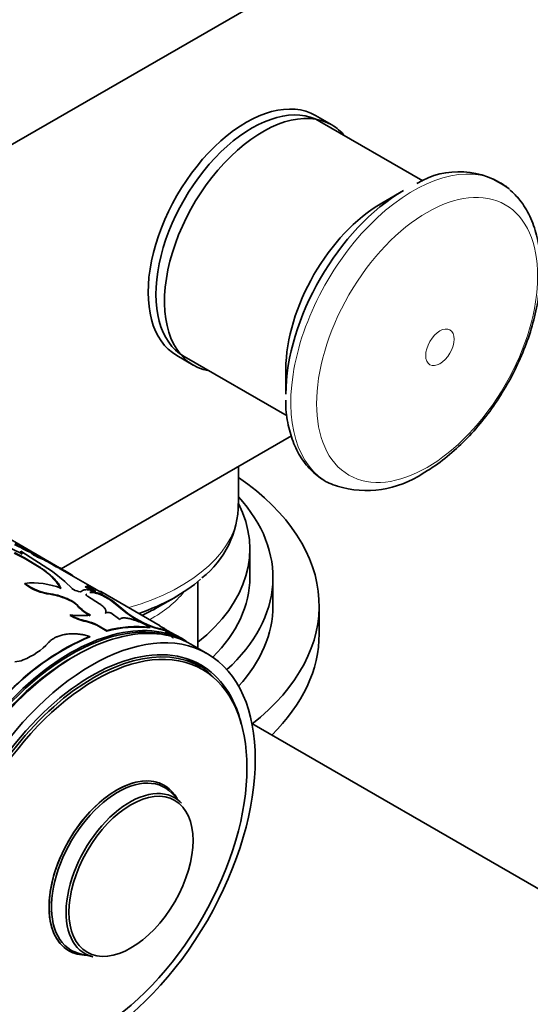
# Model space of a CAD drawing. Units: millimetres. Extents: x 0 to 1370, y 0 to 1506.
# Drawn here: x 1143 to 1188, y 219 to 304 of the extents above; entities that cross this region are included whole.
import ezdxf

# ---------------------------------------------------------------- set-up
doc = ezdxf.new("R2010")
doc.units = ezdxf.units.MM
doc.layers.add('DV7_Défaut', color=7, linetype='Continuous')
doc.layers.add('Défaut', color=7, linetype='Continuous')

# ---------------------------------------------------------------- blocks, each defined once
blk = doc.blocks.new('SE6')
at = {"layer": 'DV7_Défaut', "color": 7, "linetype": 'Continuous', "lineweight": 35}
for p, q in [((1110.714, 274.999), (1215.365, 335.42)), ((1170.454, 295.19), (1169.039, 296.006)), ((1178.326, 290.356), (1169.409, 295.504)), ((1176.658, 289.517), (1174.777, 288.431)), ((1157.039, 275.221), (1158.454, 274.405)), ((1157.659, 275.152), (1166.579, 270.002)), ((1166.469, 274.04), (1166.469, 271.868)), ((1166.961, 268.282), (1147.026, 256.772)), ((1162.362, 262.204), (1162.362, 265.627)), ((1146.881, 256.857), (1142.121, 259.606)), ((1142.756, 258.489), (1143.641, 258.054)), ((1163.351, 256.016), (1163.351, 258.465)), ((1142.972, 258.129), (1143.828, 257.672)), ((1142.989, 258.175), (1143.845, 257.717)), ((1143.526, 258.245), (1143.545, 258.29)), ((1143.622, 258.008), (1143.526, 258.245)), ((1143.545, 258.29), (1146.292, 256.523)), ((1143.641, 258.054), (1143.545, 258.29)), ((1143.828, 257.672), (1143.845, 257.717)), ((1143.828, 257.672), (1145.115, 256.892)), ((1143.845, 257.717), (1145.132, 256.938)), ((1144.451, 258.202), (1144.42, 258.22)), ((1144.43, 258.161), (1144.453, 258.205)), ((1144.715, 257.907), (1144.737, 257.952)), ((1145.115, 256.892), (1145.132, 256.938)), ((1145.824, 257.397), (1145.848, 257.441)), ((1146.602, 256.935), (1146.626, 256.979)), ((1146.876, 256.801), (1146.902, 256.844)), ((1150.106, 254.938), (1146.877, 256.802)), ((1146.292, 256.523), (1147.339, 255.674)), ((1147.994, 256.148), (1148.02, 256.191)), ((1165.351, 253.566), (1165.351, 256.016)), ((1143.875, 255.458), (1143.884, 255.503)), ((1147.339, 255.674), (1147.965, 255.057)), ((1149.116, 255.19), (1149.137, 255.235)), ((1149.265, 255.268), (1149.287, 255.312)), ((1158.862, 249.883), (1158.862, 255.658)), ((1146.086, 254.56), (1146.096, 254.605)), ((1147.733, 254.044), (1147.745, 254.089)), ((1149.173, 254.455), (1149.19, 254.5)), ((1150.348, 253.735), (1149.3, 254.394)), ((1150.401, 254.551), (1150.422, 254.596)), ((1155.582, 251.834), (1150.464, 254.789)), ((1155.322, 253.397), (1156.968, 254.348)), ((1148.445, 253.548), (1148.457, 253.593)), ((1151.412, 253.962), (1151.434, 254.007)), ((1151.412, 253.962), (1152.614, 252.984)), ((1151.434, 254.007), (1152.634, 253.03)), ((1169.351, 251.117), (1169.351, 253.566)), ((1147.817, 252.725), (1147.824, 252.769)), ((1152.112, 252.372), (1151.329, 252.951)), ((1152.614, 252.984), (1152.634, 253.03)), ((1149.157, 252.199), (1149.166, 252.244)), ((1150.102, 251.874), (1150.111, 251.919)), ((1150.102, 251.874), (1150.991, 251.36)), ((1150.111, 251.919), (1151.001, 251.405)), ((1154.684, 251.655), (1154.702, 251.701)), ((1155.123, 251.64), (1155.143, 251.685)), ((1155.123, 251.64), (1156.001, 251.422)), ((1155.143, 251.685), (1156.024, 251.467)), ((1155.973, 251.584), (1155.567, 251.809)), ((1149.5, 250.867), (1149.506, 250.911)), ((1150.991, 251.36), (1151.001, 251.405)), ((1156.001, 251.422), (1156.024, 251.467)), ((1157.837, 250.474), (1156.127, 251.461)), ((1156.683, 250.754), (1156.712, 250.794)), ((1157.416, 250.716), (1157.441, 250.759)), ((1157.416, 250.716), (1157.806, 250.461)), ((1157.441, 250.759), (1157.832, 250.503)), ((1159.675, 249.413), (1158.261, 250.229)), ((1159.188, 248.251), (1158.343, 248.739)), ((1231.673, 204.013), (1163.532, 243.355)), ((1157.437, 236.481), (1156.6, 237.347)), ((1148.587, 223.468), (1149.756, 223.177))]:
    blk.add_line(p, q, dxfattribs=at)
for centre, radius, start, end in [((1181.445, 284.09), 7.053, 52.05595, 121.06511), ((1173.443, 272.329), 8.786, 253.21294, 303.74597), ((1154.217, 262.406), 8.136, 307.82412, 0.14318), ((1152.192, 275.601), 19.09, 241.19257, 246.00642), ((1152.757, 276.743), 20.313, 241.34092, 245.86916), ((1122.402, 207.916), 54.745, 64.66896, 65.94681), ((1116.62, 195.325), 68.649, 64.80078, 65.82173), ((1142.576, 252.437), 5.128, 30.4766, 60.3243), ((1158.649, 278.069), 24.326, 238.18542, 240.31669), ((1159.516, 279.529), 25.974, 238.25128, 240.24637), ((1145.328, 253.967), 3.23, 61.4736, 66.76275), ((1145.494, 254.298), 2.91, 61.18209, 67.11343), ((1102.907, 180.248), 88.332, 59.28807, 60.12792), ((1146.581, 258.951), 4.419, 232.23678, 263.56032), ((1144.588, 248.897), 6.643, 68.62749, 96.079), ((1146.599, 259.019), 4.443, 232.33326, 263.49718), ((1148.809, 256.156), 1.385, 232.44623, 258.23661), ((1159.478, 275.872), 23.133, 243.38767, 245.79977), ((1148.159, 251.322), 4.033, 64.72129, 75.97611), ((1158.865, 274.589), 21.661, 243.31275, 245.8907), ((1151.792, 258.958), 4.473, 235.59804, 238.66206), ((1145.393, 245.592), 10.471, 59.86707, 68.16895), ((1151.871, 259.101), 4.586, 235.70704, 244.29296), ((1145.076, 248.45), 6.193, 64.58976, 80.61282), ((1145.07, 248.434), 6.256, 64.6875, 80.56044), ((1146.87, 252.046), 2.176, 43.63605, 66.63816), ((1146.862, 252.064), 2.209, 43.79868, 66.44888), ((1146.146, 246.087), 9.473, 56.22537, 63.3097), ((1146.04, 245.914), 9.725, 56.31683, 63.21706), ((1151.431, 256.256), 4.031, 222.21209, 242.20225), ((1151.412, 256.261), 3.981, 222.06864, 242.30114), ((1150.015, 256.359), 4.247, 238.8243, 258.34873), ((1148.889, 262.877), 10.164, 263.98527, 273.79226), ((1150.003, 256.356), 4.197, 238.71917, 258.49013), ((1157.935, 259.898), 8.724, 232.41815, 251.19767), ((1157.958, 259.951), 8.733, 232.42966, 251.19437), ((1148.205, 247.897), 4.406, 64.50095, 77.51788), ((1148.195, 247.88), 4.47, 64.61246, 77.44977), ((1153.585, 242.142), 9.576, 83.40889, 105.71279), ((1153.605, 242.113), 9.651, 83.46777, 105.65391), ((1151.54, 246.646), 5.963, 57.96766, 68.1247), ((1157.846, 231.271), 21.337, 113.00899, 135.62394), ((1157.82, 231.277), 21.284, 113.00899, 135.62394), ((1149.077, 241.356), 12.14, 51.02688, 55.10696), ((1173.37, 282.124), 35.178, 240.68604, 243.0751), ((1173.686, 282.689), 35.875, 240.73275, 243.02972), ((1172.69, 280.538), 33.558, 240.51284, 243.67075), ((1141.455, 254.579), 6.15, 291.92407, 316.86127), ((1142.982, 250.707), 1.989, 270.72121, 292.76049)]:
    blk.add_arc(centre, radius, start, end, dxfattribs=at)
for centre, major_axis, start_param, end_param in [((1163.039, 285.614), (6, 10.392), 0, 3.141593), ((1163.534, 285.328), (5.875, 10.176), 0, 3.141593), ((1164.454, 284.797), (6, 10.392), 0, 3.349087), ((1164.454, 284.797), (6, 10.392), 6.078705, 6.283185), ((1176.658, 277.751), (7.205, 12.479), 0.785398, 2.356194), ((1174.777, 278.837), (5.875, 10.176), 0.785398, 2.356194), ((1139.351, 253.566), (-30, 0), 2.508591, 3.838215), ((1139.351, 256.016), (-26, 0), 2.580637, 3.625861), ((1139.351, 258.465), (-24, 0), 2.519968, 3.429758), ((1145.362, 261.049), (-16.414, 0), 2.106302, 2.562116), ((1139.351, 256.016), (-24, 0), 2.619644, 3.141593), ((1147.837, 233.154), (10, 17.321), 0, 3.141593), ((1148.261, 232.909), (10, 17.321), 0, 3.141593), ((1145.362, 259.148), (-14.086, 0), -4.050178, -3.926991), ((1139.351, 253.566), (-26, 0), 2.658906, 3.141593), ((1147.907, 233.113), (-9.95, -17.234), 3.267182, 6.158855), ((1149.813, 232.013), (9.375, 16.238), 0, 3.141593), ((1149.675, 232.092), (9.437, 16.346), 0, 3.678956), ((1139.351, 251.117), (-30, 0), 2.612039, 3.141593), ((1147.907, 233.113), (-9.75, -16.887), 3.914251, 5.510527), ((1148.968, 232.501), (9.375, 16.238), 0, 0.050993), ((1148.968, 232.501), (9.437, 16.346), 6.090817, 6.245714), ((1149.675, 232.092), (9.437, 16.346), 5.745822, 6.283185), ((1151.825, 230.851), (-4.134, -7.16), 2.813482, 6.283185), ((1151.825, 230.851), (-4.134, -7.16), 3.141593, 6.283185), ((1151.93, 230.791), (-4.061, -7.034), 2.977362, 6.283185), ((1152.96, 230.196), (3.893, 6.743), 0, 3.305823), ((1152.96, 230.196), (3.893, 6.743), 6.118955, 6.283185), ((1151.825, 230.851), (-4.134, -7.16), 0, 0.328111), ((1151.825, 230.851), (-4.134, -7.16), 0, 0.328111), ((1151.93, 230.791), (-4.061, -7.034), 0, 0.16423)]:
    blk.add_ellipse(centre, major_axis=major_axis, ratio=0.57735, start_param=start_param, end_param=end_param, dxfattribs=at)
at = {"layer": 'DV7_Défaut', "color": 7, "linetype": 'Continuous', "lineweight": 18}
for centre, major_axis, start_param, end_param in [((1177.493, 277.269), (7.491, 12.975), 0, 3.248927), ((1177.493, 277.269), (7.491, 12.975), 6.170033, 6.283185), ((1145.362, 262.204), (-17, 0), 2.028388, 3.141593), ((1145.362, 257.993), (-13.5, 0), 2.332741, 2.714766)]:
    blk.add_ellipse(centre, major_axis=major_axis, ratio=0.57735, start_param=start_param, end_param=end_param, dxfattribs=at)
for centre, major_axis in [((1178.688, 276.579), (6.76, 11.709)), ((1179.798, 275.938), (0.87, 1.507))]:
    blk.add_ellipse(centre, major_axis=major_axis, ratio=0.57735, dxfattribs=at)
at = {"layer": 'DV7_Défaut', "color": 7, "linetype": 'Continuous', "lineweight": 35}
for centre, major_axis in [((1149.675, 232.092), (10, 17.321)), ((1149.95, 231.934), (-9.3, -16.108)), ((1153.069, 230.133), (-3.795, -6.574))]:
    blk.add_ellipse(centre, major_axis=major_axis, ratio=0.57735, dxfattribs=at)
for points, knots in [([(1178.323, 265.023), (1178.651, 265.221), (1179.447, 265.706), (1180.849, 266.785), (1182.372, 268.251), (1183.795, 269.925), (1185.073, 271.754), (1186.185, 273.705), (1187.106, 275.735), (1187.817, 277.803), (1188.299, 279.869), (1188.535, 281.894), (1188.511, 283.838), (1188.212, 285.662), (1187.632, 287.293), (1186.818, 288.67), (1186.163, 289.291), (1185.814, 289.614)], [0, 0, 0, 0, 0.037498, 0.107309, 0.176938, 0.246353, 0.315597, 0.384777, 0.45402, 0.523424, 0.593132, 0.663275, 0.733925, 0.804953, 0.875551, 0.944504, 1, 1, 1, 1]), ([(1166.467, 271.373), (1166.463, 271.149), (1166.453, 270.356), (1166.693, 268.963), (1167.199, 267.379), (1167.979, 266.008), (1168.979, 264.93), (1170.016, 264.21), (1170.674, 263.998), (1170.95, 263.912)], [0, 0, 0, 0, 0.055661, 0.230607, 0.405229, 0.577692, 0.745933, 0.909484, 1, 1, 1, 1]), ([(1144.715, 257.907), (1144.691, 257.924), (1144.645, 257.955), (1144.586, 257.998), (1144.535, 258.037), (1144.495, 258.07), (1144.463, 258.099), (1144.441, 258.122), (1144.427, 258.141), (1144.423, 258.154), (1144.427, 258.159), (1144.43, 258.161)], [0, 0, 0, 0, 0.113656, 0.225417, 0.335805, 0.445362, 0.554639, 0.664195, 0.774583, 0.886344, 1, 1, 1, 1]), ([(1145.132, 256.938), (1145.222, 256.875), (1145.392, 256.759), (1145.618, 256.597), (1145.857, 256.417), (1146.104, 256.214), (1146.36, 255.982), (1146.579, 255.753), (1146.758, 255.535), (1146.901, 255.313), (1146.971, 255.165), (1147.009, 255.083)], [0, 0, 0, 0, 0.095413, 0.17868, 0.249903, 0.37568, 0.499891, 0.624072, 0.749938, 0.86132, 1, 1, 1, 1]), ([(1148.749, 254.793), (1148.808, 254.849), (1148.868, 254.887), (1148.94, 254.912), (1148.952, 254.916), (1148.973, 254.923), (1148.983, 254.925), (1149.015, 254.933), (1149.038, 254.938), (1149.107, 254.949), (1149.157, 254.954), (1149.317, 254.958), (1149.439, 254.948), (1149.592, 254.922), (1149.604, 254.92), (1149.634, 254.914), (1149.649, 254.911), (1149.698, 254.901), (1149.732, 254.893), (1149.843, 254.867), (1149.925, 254.844), (1150.017, 254.817)], [0, 0, 0, 0, 0.25, 0.25, 0.28125, 0.28125, 0.3125, 0.3125, 0.375, 0.375, 0.5, 0.5, 0.75, 0.75, 0.78125, 0.78125, 0.8125, 0.8125, 0.875, 0.875, 1, 1, 1, 1]), ([(1149.19, 254.5), (1149.194, 254.519), (1149.199, 254.539), (1149.205, 254.558), (1149.206, 254.559)], [0, 0, 0, 0, 0.928954, 1, 1, 1, 1]), ([(1149.3, 254.394), (1149.286, 254.402), (1149.259, 254.419), (1149.228, 254.443), (1149.206, 254.464), (1149.192, 254.484), (1149.191, 254.495), (1149.19, 254.5)], [0, 0, 0, 0, 0.205908, 0.403225, 0.597509, 0.794575, 1, 1, 1, 1]), ([(1149.517, 254.707), (1149.623, 254.716), (1149.751, 254.708), (1149.937, 254.676), (1149.967, 254.67), (1150.042, 254.653), (1150.081, 254.644), (1150.206, 254.611), (1150.299, 254.584), (1150.401, 254.551)], [0, 0, 0, 0, 0.5, 0.5, 0.625, 0.625, 0.75, 0.75, 1, 1, 1, 1]), ([(1149.536, 254.752), (1149.589, 254.757), (1149.707, 254.758), (1149.91, 254.733), (1150.15, 254.68), (1150.328, 254.625), (1150.422, 254.596)], [0, 0, 0, 0, 0.250006, 0.500045, 0.733935, 1, 1, 1, 1]), ([(1150.65, 254.648), (1150.597, 254.683), (1150.557, 254.711), (1150.513, 254.741), (1150.501, 254.749), (1150.478, 254.766), (1150.468, 254.774), (1150.429, 254.804), (1150.43, 254.808), (1150.462, 254.79)], [0, 0, 0, 0, 0.251539, 0.251539, 0.377308, 0.377308, 0.503077, 0.503077, 1, 1, 1, 1]), ([(1150.863, 252.932), (1150.871, 252.949), (1150.888, 252.981), (1150.902, 253.03), (1150.908, 253.077), (1150.903, 253.135), (1150.88, 253.206), (1150.835, 253.289), (1150.771, 253.374), (1150.68, 253.473), (1150.544, 253.593), (1150.416, 253.686), (1150.348, 253.735)], [0, 0, 0, 0, 0.077523, 0.150901, 0.220313, 0.285969, 0.393015, 0.500286, 0.600338, 0.700227, 0.842226, 1, 1, 1, 1]), ([(1151.329, 252.951), (1151.299, 252.955), (1151.239, 252.965), (1151.156, 252.972), (1151.081, 252.975), (1151.014, 252.973), (1150.955, 252.965), (1150.903, 252.952), (1150.876, 252.939), (1150.863, 252.932)], [0, 0, 0, 0, 0.147323, 0.290211, 0.430371, 0.56961, 0.709773, 0.852667, 1, 1, 1, 1]), ([(1153.762, 252.179), (1153.715, 252.197), (1153.624, 252.233), (1153.489, 252.283), (1153.358, 252.328), (1153.231, 252.368), (1153.109, 252.404), (1152.991, 252.435), (1152.877, 252.46), (1152.767, 252.481), (1152.635, 252.5), (1152.489, 252.511), (1152.347, 252.506), (1152.235, 252.48), (1152.154, 252.437), (1152.126, 252.394), (1152.112, 252.372)], [0, 0, 0, 0, 0.05968, 0.117384, 0.173479, 0.228365, 0.282469, 0.336237, 0.390122, 0.444576, 0.500035, 0.599039, 0.695951, 0.793397, 0.893961, 1, 1, 1, 1]), ([(1156.024, 251.467), (1156.039, 251.463), (1156.068, 251.456), (1156.1, 251.451), (1156.122, 251.45), (1156.133, 251.454), (1156.133, 251.463), (1156.122, 251.477), (1156.101, 251.496), (1156.069, 251.52), (1156.027, 251.549), (1155.991, 251.572), (1155.973, 251.584)], [0, 0, 0, 0, 0.104203, 0.205684, 0.305068, 0.403023, 0.500245, 0.597447, 0.695341, 0.794625, 0.895968, 1, 1, 1, 1]), ([(1149.506, 250.911), (1149.436, 250.93), (1149.305, 250.967), (1149.116, 251.014), (1148.899, 251.059), (1148.645, 251.098), (1148.298, 251.131), (1147.901, 251.139), (1147.478, 251.103), (1147.086, 251.028), (1146.763, 250.925), (1146.496, 250.805), (1146.287, 250.683), (1146.102, 250.538), (1145.999, 250.431), (1145.943, 250.373)], [0, 0, 0, 0, 0.053832, 0.101379, 0.142813, 0.214303, 0.285475, 0.392515, 0.499709, 0.599744, 0.699819, 0.774677, 0.850526, 0.91822, 1, 1, 1, 1])]:
    blk.add_open_spline(points, degree=3, knots=knots, dxfattribs=at)
for points in [[(1144.737, 257.952), (1144.506, 258.109), (1144.423, 258.189), (1144.453, 258.205)], [(1148.053, 256.154), (1148.056, 256.159), (1148.045, 256.172), (1148.02, 256.191)], [(1148.526, 254.799), (1148.638, 254.772), (1148.724, 254.769), (1148.749, 254.793)], [(1149.173, 254.455), (1149.177, 254.476), (1149.182, 254.495), (1149.189, 254.513)], [(1150.849, 252.887), (1150.861, 252.909), (1150.871, 252.931), (1150.878, 252.953)], [(1156.001, 251.422), (1156.082, 251.403), (1156.117, 251.401), (1156.108, 251.42)]]:
    blk.add_open_spline(points, degree=3, dxfattribs=at)

msp = doc.modelspace()

# ---------------------------------------------------------------- block references
at = {"layer": 'Défaut'}
msp.add_blockref('SE6', (0, 0), dxfattribs=at)

doc.saveas('drawing.dxf')
